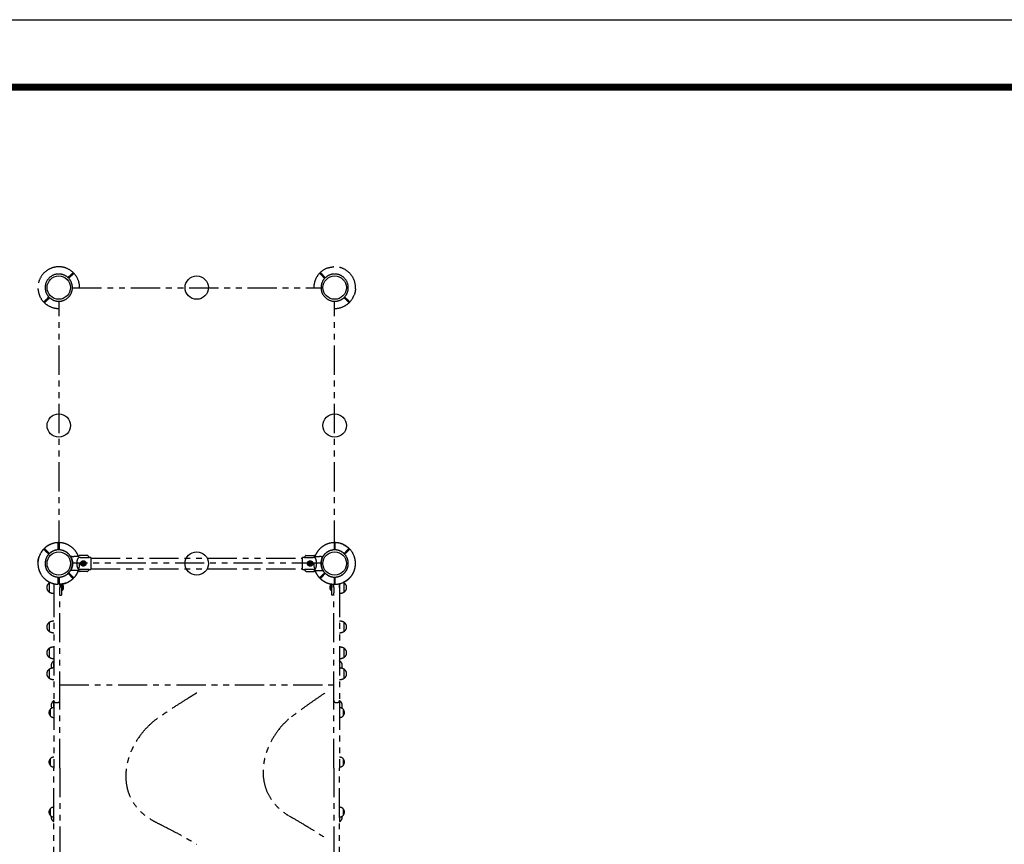
# Model space of a CAD drawing. Extents: x 0 to 11880, y 0 to 8400.
# Drawn here: x 2735 to 5947, y 5709 to 8400 of the extents above; entities that cross this region are included whole.
import ezdxf
from ezdxf.enums import TextEntityAlignment as Align

# ---------------------------------------------------------------- set-up
doc = ezdxf.new("R2010")
doc.units = 0
doc.header["$LTSCALE"] = 6
doc.linetypes.add('PHANTOM2', pattern=[31.75, 15.875, -3.175, 3.175, -3.175, 3.175, -3.175])
doc.layers.get('0').update_dxf_attribs({"linetype": 'CONTINUOUS'})
doc.layers.get('DEFPOINTS').update_dxf_attribs({"linetype": 'CONTINUOUS'})
doc.layers.add('P901', color=135, linetype='CONTINUOUS')
doc.layers.add('P_5DRAWFRAME', color=104, linetype='CONTINUOUS')
doc.styles.add('BIGFONT', font='simplex.shx', dxfattribs={"bigfont": 'bigfont.shx'})

# ---------------------------------------------------------------- blocks, each defined once
blk = doc.blocks.new('DFP2')
at = {"color": 0}
for p, q in [((26.35, 409.5), (580.85, 409.5)), ((26.35, 409.4), (580.85, 409.4)), ((580.85, 409.3), (26.35, 409.3)), ((26.35, 409.2), (580.85, 409.2)), ((26.35, 409.1), (580.85, 409.1)), ((26.35, 409), (580.85, 409)), ((580.85, 408.9), (26.35, 408.9)), ((580.85, 408.8), (26.35, 408.8)), ((580.85, 408.7), (26.35, 408.7)), ((580.85, 408.6), (26.35, 408.6)), ((580.85, 408.5), (26.35, 408.5))]:
    blk.add_line(p, q, dxfattribs=at)
at = {"layer": 'DEFPOINTS', "color": 0}
blk.add_line((0, 420), (594, 420), dxfattribs=at)
at = {"color": 83, "ltscale": 0.5, "style": 'BIGFONT', "flags": 8}
for tag, p in [('REV05', (34.1, 32.19)), ('REV04', (34.1, 27.14)), ('REV03', (34.1, 21.89)), ('REV02', (34.1, 16.64)), ('REV01', (34.1, 11.39))]:
    blk.add_attdef(tag, text='', height=2, dxfattribs=at).set_placement(p, align=Align.BOTTOM_LEFT)
for tag, p in [('REVD5', (101.67, 32.19)), ('R5D', (116.23, 32.19)), ('R5C', (125.35, 32.19)), ('R5A', (134.48, 32.19)), ('REVD4', (101.67, 27.14)), ('R4D', (116.23, 27.14)), ('R4C', (125.35, 27.14)), ('R4A', (134.48, 27.14)), ('REVD3', (101.67, 21.89)), ('R3D', (116.23, 21.89)), ('R3C', (125.35, 21.89)), ('R3A', (134.48, 21.89)), ('REVD2', (101.67, 16.64)), ('R2D', (116.23, 16.64)), ('R2C', (125.35, 16.64)), ('R2A', (134.48, 16.64)), ('REVD1', (101.67, 11.39)), ('R1D', (116.23, 11.39)), ('R1C', (125.35, 11.39)), ('R1A', (134.48, 11.39))]:
    blk.add_attdef(tag, text='', height=2, dxfattribs=at).set_placement(p, align=Align.BOTTOM_CENTER)
at = {"color": 83, "ltscale": 0.5, "style": 'BIGFONT'}
for tag, height, p in [('PROJECT1', 4, (429.42, 29.5)), ('DATE', 3, (503.03, 29.02)), ('SCALE', 3, (542.35, 28.81)), ('PROJECT2', 4, (430.24, 20.28)), ('PROJECT3', 4, (430.24, 11.59)), ('DWGNO', 3, (513.51, 12.49))]:
    blk.add_attdef(tag, text='', height=height, dxfattribs=at).set_placement(p, align=Align.BOTTOM_CENTER)
blk = doc.blocks.new('A$C5DCB4100')
at = {"layer": 'DEFPOINTS'}
for centre in [(68, 4541.4), (518, 4541.4), (968, 4541.4), (68, 4091.4), (968, 4091.4), (68, 3641.4), (68, 3641.4), (68, 3641.4), (68, 3641.4), (518, 3641.4), (518, 3641.4), (968, 3641.4), (968, 3641.4), (968, 3641.4)]:
    blk.add_circle(centre, 38.1, dxfattribs=at)
at = {"layer": 'P901', "linetype": 'PHANTOM2'}
for p, q in [((98.4, 4573.9), (103, 4578.5)), ((105.1, 4576.4), (100.5, 4571.8)), ((103, 4578.5), (105.1, 4580.7)), ((107.2, 4578.5), (105.1, 4576.4)), ((928.8, 4578.5), (930.9, 4576.4)), ((933, 4578.5), (930.9, 4580.7)), ((930.9, 4576.4), (935.5, 4571.8)), ((937.6, 4573.9), (933, 4578.5)), ((112.5, 4540.4), (923.5, 4540.4)), ((28.8, 4504.3), (30.9, 4506.4)), ((30.9, 4506.4), (35.5, 4511)), ((33, 4504.3), (30.9, 4502.2)), ((37.6, 4508.9), (33, 4504.3)), ((69, 3685.9), (69, 4496.9)), ((967, 3685.9), (967, 4496.9)), ((998.4, 4508.9), (1003, 4504.3)), ((1005.1, 4506.4), (1000.5, 4511)), ((1003, 4504.3), (1005.1, 4502.2)), ((1007.2, 4504.3), (1005.1, 4506.4)), ((66.5, 3692.4), (66.5, 3695.4)), ((69.5, 3695.4), (69.5, 3692.4)), ((966.5, 3695.4), (966.5, 3692.4)), ((969.5, 3692.4), (969.5, 3695.4)), ((28.8, 3678.5), (30.9, 3676.4)), ((33, 3678.5), (30.9, 3680.7)), ((30.9, 3676.4), (35.5, 3671.8)), ((37.6, 3673.9), (33, 3678.5)), ((66.5, 3685.9), (66.5, 3692.4)), ((69.5, 3692.4), (69.5, 3685.9)), ((112.1, 3664), (107.2, 3664)), ((112.2, 3664), (117, 3664)), ((159.2, 3667.4), (134.5, 3667.4)), ((134.5, 3667.4), (134.5, 3667.4)), ((160.9, 3667.4), (159.2, 3667.4)), ((159.2, 3667.4), (159.2, 3667.4)), ((163, 3666.6), (165.2, 3664.4)), ((166, 3661.4), (166, 3662.3)), ((869.9, 3661.4), (869.9, 3662.3)), ((873, 3666.6), (870.8, 3664.4)), ((875.1, 3667.4), (876.7, 3667.4)), ((876.8, 3667.4), (876.7, 3667.4)), ((876.8, 3667.4), (901.5, 3667.4)), ((901.5, 3667.4), (901.5, 3667.4)), ((923.8, 3664), (918.9, 3664)), ((923.8, 3664), (928.8, 3664)), ((966.5, 3692.4), (966.5, 3685.9)), ((969.5, 3685.9), (969.5, 3692.4)), ((998.4, 3673.9), (1003, 3678.5)), ((1005.1, 3676.4), (1000.5, 3671.8)), ((1003, 3678.5), (1005.1, 3680.7)), ((1007.2, 3678.5), (1005.1, 3676.4)), ((923.5, 3642.4), (112.5, 3642.4)), ((128.1, 3631.4), (128.1, 3651.4)), ((138.1, 3661.4), (166.7, 3661.4)), ((144.7, 3641.4), (146.4, 3644.4)), ((146.4, 3638.4), (144.7, 3641.4)), ((146.4, 3644.4), (149.8, 3644.4)), ((149.9, 3638.4), (146.4, 3638.4)), ((149.8, 3644.4), (151.6, 3641.4)), ((151.6, 3641.4), (149.9, 3638.4)), ((173.1, 3661.4), (166.7, 3661.4)), ((173.1, 3661.4), (173.1, 3621.4)), ((173.1, 3658.4), (863.1, 3658.4)), ((869.5, 3661.4), (863.1, 3661.4)), ((863.1, 3621.4), (863.1, 3661.4)), ((869.5, 3661.4), (898.1, 3661.4)), ((884.7, 3641.4), (886.4, 3644.4)), ((886.4, 3638.4), (884.7, 3641.4)), ((886.4, 3644.4), (889.9, 3644.4)), ((889.9, 3638.4), (886.4, 3638.4)), ((889.9, 3644.4), (891.6, 3641.4)), ((891.6, 3641.4), (889.9, 3638.4)), ((908.1, 3651.4), (908.1, 3631.4)), ((98.4, 3608.9), (103, 3604.3)), ((105.1, 3606.4), (100.5, 3611)), ((103, 3604.3), (105.1, 3602.2)), ((107.2, 3604.3), (105.1, 3606.4)), ((112.1, 3618.8), (107.2, 3618.8)), ((117, 3618.8), (112.2, 3618.8)), ((134.5, 3615.4), (134.5, 3615.4)), ((159.2, 3615.4), (134.5, 3615.4)), ((166.7, 3621.4), (138.1, 3621.4)), ((160.9, 3615.4), (159.2, 3615.4)), ((163, 3616.3), (165.2, 3618.4)), ((166, 3620.6), (166, 3621.4)), ((166.7, 3621.4), (173.1, 3621.4)), ((173.1, 3624.4), (863.1, 3624.4)), ((863.1, 3621.4), (869.5, 3621.4)), ((898.1, 3621.4), (869.5, 3621.4)), ((869.9, 3620.6), (869.9, 3621.4)), ((873, 3616.3), (870.8, 3618.5)), ((875.1, 3615.4), (876.7, 3615.4)), ((876.7, 3615.4), (901.5, 3615.4)), ((901.5, 3615.4), (901.5, 3615.4)), ((918.9, 3618.9), (923.8, 3618.9)), ((923.8, 3618.9), (928.8, 3618.9)), ((928.8, 3604.3), (930.9, 3606.4)), ((930.9, 3606.4), (935.5, 3611)), ((933, 3604.3), (930.9, 3602.2)), ((937.6, 3608.9), (933, 3604.3)), ((37, 3577.6), (37, 3548.2)), ((37, 3577.6), (37, 3548.2)), ((52, 3575.3), (52, 3561.6)), ((52, 3575.3), (52, 3561.6)), ((66.5, 3590.5), (66.5, 3597)), ((66.5, 3587.5), (66.5, 3590.5)), ((69.5, 3597), (69.5, 3590.5)), ((69.5, 3590.5), (69.5, 3587.5)), ((71, 3573.5), (71, 3562.9)), ((77, 3562.9), (77, 3574)), ((77, 3573.9), (78.6, 3573.9)), ((78.6, 3551.9), (78.6, 3573.9)), ((78.6, 3571.6), (79.5, 3571.6)), ((79.5, 3571.6), (79.5, 3554.1)), ((83.9, 3559.4), (83.9, 3566.4)), ((952.1, 3566.4), (952.1, 3559.4)), ((957.4, 3571.6), (956.5, 3571.6)), ((956.5, 3554.1), (956.5, 3571.6)), ((959, 3573.9), (957.4, 3573.9)), ((957.4, 3573.9), (957.4, 3551.9)), ((959, 3574), (959, 3562.9)), ((965, 3562.9), (965, 3573.5)), ((966.5, 3597), (966.5, 3590.5)), ((966.5, 3590.5), (966.5, 3587.5)), ((969.5, 3590.5), (969.5, 3597)), ((969.5, 3587.5), (969.5, 3590.5)), ((984, 3561.6), (984, 3575.3)), ((984, 3575.3), (984, 3561.6)), ((999, 3548.2), (999, 3577.6)), ((999, 3548.2), (999, 3577.6)), ((52, 3561.6), (52, 3193.9)), ((71, 3545.6), (71, 3562.9)), ((71, 3193.9), (71, 3545.6)), ((71, 3538.2), (77, 3538.2)), ((77, 3562.9), (77, 3538.2)), ((77, 3551.9), (78.6, 3551.9)), ((78.6, 3554.1), (79.5, 3554.1)), ((957.4, 3554.1), (956.5, 3554.1)), ((959, 3551.9), (957.4, 3551.9)), ((959, 3538.2), (959, 3562.9)), ((965, 3538.2), (959, 3538.2)), ((965, 3562.9), (965, 3545.6)), ((965, 3193.9), (965, 3545.6)), ((984, 3561.6), (984, 3193.9)), ((37, 3449.1), (37, 3419.7)), ((37, 3449.1), (37, 3419.7)), ((999, 3419.7), (999, 3449.1)), ((999, 3419.7), (999, 3449.1)), ((37, 3364.6), (37, 3335.2)), ((37, 3364.6), (37, 3335.2)), ((999, 3335.2), (999, 3364.6)), ((999, 3335.2), (999, 3364.6)), ((51, 3322.7), (51, 3300.6)), ((51, 3322.7), (51, 3300.6)), ((985, 3300.6), (985, 3322.7)), ((985, 3300.6), (985, 3322.7)), ((37, 3296.3), (37, 3266.9)), ((37, 3296.3), (37, 3266.9)), ((999, 3266.9), (999, 3296.3)), ((999, 3266.9), (999, 3296.3)), ((71, 3245.8), (965, 3245.8)), ((51, 3192.8), (51, 3170.9)), ((51, 3192.8), (51, 3170.9)), ((52, 3193.9), (52, 2974.1)), ((58, 3187.9), (65, 3187.9)), ((71, 2974.1), (71, 3193.9)), ((965, 2974.1), (965, 3193.9)), ((971, 3187.9), (978, 3187.9)), ((984, 3193.9), (984, 2974.1)), ((985, 3170.9), (985, 3192.8)), ((985, 3170.9), (985, 3192.8)), ((39.5, 3164.9), (39.5, 3144.9)), ((39.5, 3164.9), (39.5, 3144.9)), ((996.5, 3144.9), (996.5, 3164.9)), ((996.5, 3144.9), (996.5, 3164.9)), ((39.5, 3003.4), (39.5, 2983.4)), ((39.5, 3003.4), (39.5, 2983.4)), ((996.5, 2983.4), (996.5, 3003.4)), ((996.5, 2983.4), (996.5, 3003.4)), ((52, 2622.1), (52, 2974.1)), ((71, 2974.1), (71, 2622.1)), ((965, 2974.1), (965, 2622.1)), ((984, 2622.1), (984, 2974.1)), ((39.5, 2840.2), (39.5, 2820.2)), ((39.5, 2840.2), (39.5, 2820.2)), ((996.5, 2820.2), (996.5, 2840.2)), ((996.5, 2820.2), (996.5, 2840.2)), ((51, 2814.3), (51, 2799.7)), ((51, 2814.3), (51, 2799.7)), ((984, 2799.7), (985, 2799.7)), ((985, 2799.7), (985, 2814.3))]:
    blk.add_line(p, q, dxfattribs=at)
for centre, radius in [((148.1, 3641.4), 8.75), ((148.1, 3641.4), 5), ((148.1, 3641.4), 1.5), ((888.1, 3641.4), 8.75), ((888.1, 3641.4), 5), ((888.1, 3641.4), 1.5)]:
    blk.add_circle(centre, radius, dxfattribs=at)
for centre, radius, start, end in [((68, 4541.4), 68, 86.3757, 183.6243), ((68, 4541.4), 68, 46.264, 70.2813), ((968, 4541.4), 68, 109.7187, 133.736), ((968, 4541.4), 68, 356.3757, 93.6243), ((68, 4541.4), 44.5, 101.1366, 168.8634), ((68, 4541.4), 44.5, 77, 101.1366), ((68, 4541.4), 44.5, 46.9317, 77), ((68, 4541.4), 44.5, 348.8634, 43.0683), ((68, 4541.4), 68, 359.1574, 43.736), ((968, 4541.4), 68, 136.264, 180.8426), ((968, 4541.4), 44.5, 136.9317, 191.1366), ((968, 4541.4), 44.5, 103, 133.0683), ((968, 4541.4), 44.5, 78.8634, 103), ((968, 4541.4), 44.5, 11.1366, 78.8634), ((68, 4541.4), 44.5, 168.8634, 193), ((68, 4541.4), 44.5, 193, 223.0683), ((68, 4541.4), 44.5, 281.1366, 348.8634), ((968, 4541.4), 44.5, 191.1366, 258.8634), ((968, 4541.4), 44.5, 316.9317, 347), ((968, 4541.4), 44.5, 347, 11.1366), ((68, 4541.4), 68, 199.7187, 223.736), ((68, 4541.4), 44.5, 226.9317, 281.1366), ((968, 4541.4), 44.5, 258.8634, 313.0683), ((968, 4541.4), 68, 316.264, 340.2813), ((68, 4541.4), 68, 226.264, 270.8426), ((968, 4541.4), 68, 269.1574, 313.736), ((68, 3641.4), 68, 89.1574, 133.736), ((68, 3641.4), 68, 91.264, 115.2813), ((68, 3641.4), 68, 19.751, 88.736), ((968, 3641.4), 68, 91.264, 160.249), ((968, 3641.4), 68, 46.264, 90.8426), ((968, 3641.4), 68, 64.7187, 88.736), ((68, 3641.4), 68, 131.3757, 228.6243), ((68, 3641.4), 68, 136.264, 160.2813), ((68, 3641.4), 44.5, 146.1366, 213.8634), ((68, 3641.4), 44.5, 136.9317, 167), ((68, 3641.4), 44.5, 122, 146.1366), ((68, 3641.4), 44.5, 78.8634, 133.0683), ((68, 3641.4), 44.5, 91.9317, 122), ((68, 3641.4), 44.5, 33.8634, 88.0683), ((68, 3641.4), 44.5, 11.1366, 78.8634), ((68, 3641.4), 44.5, 326.1366, 33.8634), ((163, 3662.3), 3, 0, 45), ((872.9, 3662.3), 3, 135, 180), ((968, 3641.4), 44.5, 146.1366, 213.8634), ((968, 3641.4), 44.5, 101.1366, 168.8634), ((968, 3641.4), 44.5, 91.9317, 146.1366), ((968, 3641.4), 44.5, 46.9317, 101.1366), ((968, 3641.4), 44.5, 58, 88.0683), ((968, 3641.4), 44.5, 33.8634, 58), ((968, 3641.4), 44.5, 13, 43.0683), ((968, 3641.4), 44.5, 326.1366, 33.8634), ((968, 3641.4), 68, 311.3757, 48.6243), ((968, 3641.4), 68, 19.7187, 43.736), ((68, 3641.4), 68, 176.3757, 273.6243), ((68, 3641.4), 44.5, 167, 191.1366), ((68, 3641.4), 44.5, 191.1366, 258.8634), ((68, 3641.4), 44.5, 316.9317, 11.1366), ((68, 3641.4), 68, 316.264, 0.8426), ((138.1, 3651.4), 10, 90, 180), ((138.1, 3631.4), 10, 180, 270), ((898.1, 3651.4), 10, 0, 90), ((898.1, 3631.4), 10, 270, 0), ((968, 3641.4), 68, 179.1574, 223.736), ((968, 3641.4), 44.5, 168.8634, 223.0683), ((968, 3641.4), 68, 266.3757, 3.6243), ((968, 3641.4), 44.5, 281.1366, 348.8634), ((968, 3641.4), 44.5, 348.8634, 13), ((68, 3641.4), 44.5, 213.8634, 238), ((68, 3641.4), 44.5, 238, 268.0683), ((68, 3641.4), 44.5, 258.8634, 283), ((68, 3641.4), 68, 271.264, 340.2493), ((68, 3641.4), 44.5, 271.9317, 326.1366), ((68, 3641.4), 44.5, 283, 313.0683), ((163, 3620.6), 3, 315, 0), ((872.9, 3620.6), 3, 180, 225), ((968, 3641.4), 68, 199.7507, 268.736), ((968, 3641.4), 44.5, 213.8634, 268.0683), ((968, 3641.4), 44.5, 226.9317, 257), ((968, 3641.4), 44.5, 257, 281.1366), ((968, 3641.4), 44.5, 271.9317, 302), ((968, 3641.4), 44.5, 302, 326.1366), ((46.5, 3562.9), 17.5, 122.8783, 237.1217), ((52.5, 3551.9), 30, 113.8881, 121.0817), ((68, 3641.4), 68, 244.7187, 268.736), ((74.4, 3562.9), 10.1, 20.1436, 59.7888), ((68, 3641.4), 68, 289.7187, 313.736), ((968, 3641.4), 68, 226.264, 250.2813), ((961.6, 3562.9), 10.1, 120.2112, 159.8564), ((968, 3641.4), 68, 271.264, 295.2813), ((983.5, 3551.9), 30, 58.9183, 66.1119), ((989.5, 3562.9), 17.5, 302.8783, 57.1217), ((52.5, 3573.9), 30, 238.9183, 269.0684), ((74.4, 3562.9), 10.1, 300.2112, 339.8564), ((961.6, 3562.9), 10.1, 200.1436, 239.7888), ((983.5, 3573.9), 30, 270.9316, 301.0817), ((46.5, 3434.4), 17.5, 122.8783, 237.1217), ((52.5, 3423.4), 30, 90.9316, 121.0817), ((983.5, 3423.4), 30, 58.9183, 89.0684), ((989.5, 3434.4), 17.5, 302.8783, 57.1217), ((52.5, 3445.4), 30, 238.9183, 269.0684), ((983.5, 3445.4), 30, 270.9316, 301.0817), ((46.5, 3349.9), 17.5, 122.8783, 237.1217), ((52.5, 3338.9), 30, 90.9316, 121.0817), ((983.5, 3338.9), 30, 58.9183, 89.0684), ((989.5, 3349.9), 17.5, 302.8783, 57.1217), ((52.5, 3360.9), 30, 238.9183, 269.0684), ((60.5, 3308), 17.5, 122.8783, 208.434), ((66.5, 3297), 30, 118.8767, 121.0817), ((983.5, 3360.9), 30, 270.9316, 301.0817), ((969.5, 3297), 30, 58.9183, 61.1233), ((975.5, 3308), 17.5, 331.566, 57.1217), ((46.5, 3281.6), 17.5, 122.8783, 237.1217), ((52.5, 3270.6), 30, 90.9316, 121.0817), ((983.5, 3270.6), 30, 58.9183, 89.0684), ((989.5, 3281.6), 17.5, 302.8783, 57.1217), ((52.5, 3292.6), 30, 238.9183, 269.0684), ((983.5, 3292.6), 30, 270.9316, 301.0817), ((60.5, 3178.1), 17.5, 122.8783, 209.6798), ((66.5, 3167.1), 30, 118.8767, 121.0817), ((58, 3193.9), 6, 180, 270), ((65, 3193.9), 6, 270, 0), ((971, 3193.9), 6, 180, 270), ((978, 3193.9), 6, 270, 0), ((969.5, 3167.1), 30, 58.9183, 61.1233), ((975.5, 3178.1), 17.5, 330.3202, 57.1217), ((52, 3154.9), 16, 141.3178, 218.6822), ((52, 3154.9), 16, 90, 141.3178), ((984, 3154.9), 16, 38.6822, 90), ((984, 3154.9), 16, 321.3178, 38.6822), ((52, 3154.9), 16, 218.6822, 270), ((984, 3154.9), 16, 270, 321.3178), ((52, 2993.4), 16, 141.3178, 218.6822), ((52, 2993.4), 16, 90, 141.3178), ((984, 2993.4), 16, 38.6822, 90), ((984, 2993.4), 16, 321.3178, 38.6822), ((52, 2993.4), 16, 218.6822, 270), ((984, 2993.4), 16, 270, 321.3178), ((52, 2830.2), 16, 141.3178, 218.6822), ((52, 2830.2), 16, 90, 141.3178), ((984, 2830.2), 16, 38.6822, 90), ((984, 2830.2), 16, 321.3178, 38.6822), ((52, 2830.2), 16, 218.6822, 270), ((60.5, 2814.4), 17.5, 171.7326, 237.1217), ((66.5, 2825.4), 30, 238.9183, 241.1233), ((984, 2830.2), 16, 270, 321.3178), ((975.5, 2814.4), 17.5, 302.8783, 8.2674)]:
    blk.add_arc(centre, radius, start, end, dxfattribs=at)
for centre, major_axis, ratio, start_param, end_param in [((112, 3660.8), (0.47, 3.16), 0.885916, 0.118635, 0.131055), ((160.7, 3663.9), (1.09, 3.42), 0.909754, -0.202585, 0.279901), ((112, 3622), (-0.47, 3.16), 0.885903, 3.010633, 3.023055), ((160.7, 3619), (-1.09, 3.42), 0.909754, 2.861692, 3.344178)]:
    blk.add_ellipse(centre, major_axis=major_axis, ratio=ratio, start_param=start_param, end_param=end_param, dxfattribs=at)
at = {"layer": 'P901', "linetype": 'PHANTOM2', "extrusion": (0, 0, -1)}
for centre, major_axis, ratio, start_param, end_param in [((875.3, 3663.9), (1.09, -3.42), 0.909754, 2.939007, 3.421494), ((923.9, 3660.9), (0.47, -3.16), 0.885916, 3.260228, 3.272648), ((875.3, 3619), (-1.09, -3.42), 0.909754, -0.279901, 0.202585), ((923.9, 3622), (-0.47, -3.16), 0.885903, -0.130959, -0.118538)]:
    blk.add_ellipse(centre, major_axis=major_axis, ratio=ratio, start_param=start_param, end_param=end_param, dxfattribs=at)
at = {"layer": 'P901', "linetype": 'PHANTOM2'}
for points, knots in [([(90.9, 4605.4), (90.9, 4605.4), (90.9, 4605.5), (88.9, 4606.2), (86.8, 4606.8), (84.1, 4607.4), (83.4, 4607.6), (82.3, 4607.8), (82, 4607.9), (81.3, 4608), (81, 4608.1), (80.3, 4608.2), (79.9, 4608.3), (79, 4608.5), (78.4, 4608.6), (77.1, 4608.8), (76.4, 4608.9), (74.6, 4609.1), (73.5, 4609.2), (72.3, 4609.3), (72.3, 4609.3), (72.3, 4609.3)], [-1.905243, -1.905243, -1.905243, -1.905243, -1.899893, -1.899893, -1.259542, -1.259542, -1.051523, -1.051523, -0.935612, -0.935612, -0.840743, -0.840743, -0.732268, -0.732268, -0.548886, -0.548886, -0.338517, -0.338517, 0, 0, 0.004848, 0.004848, 0.004848, 0.004848]), ([(945.1, 4605.4), (945.1, 4605.4), (945.1, 4605.5), (947.1, 4606.2), (949.2, 4606.8), (951.9, 4607.4), (952.6, 4607.6), (953.7, 4607.8), (954, 4607.9), (954.7, 4608), (955, 4608.1), (955.7, 4608.2), (956.1, 4608.3), (957, 4608.5), (957.6, 4608.6), (958.9, 4608.8), (959.6, 4608.9), (961.4, 4609.1), (962.5, 4609.2), (963.7, 4609.3), (963.7, 4609.3), (963.7, 4609.3)], [-1.905243, -1.905243, -1.905243, -1.905243, -1.899893, -1.899893, -1.259542, -1.259542, -1.051523, -1.051523, -0.935612, -0.935612, -0.840743, -0.840743, -0.732268, -0.732268, -0.548886, -0.548886, -0.338517, -0.338517, 0, 0, 0.004848, 0.004848, 0.004848, 0.004848]), ([(117.1, 4588.4), (117.1, 4588.4), (117.1, 4588.4), (116.9, 4588.2), (116.7, 4588), (116.3, 4587.6), (116.1, 4587.4), (115.8, 4587.2)], [0, 0, 0, 0, 0.1110633, 0.1110633, 0.2221405, 0.2221405, 0.3296087, 0.3296087, 0.3296087, 0.3296087]), ([(918.9, 4588.4), (918.9, 4588.4), (918.9, 4588.4), (919.1, 4588.2), (919.3, 4588), (919.7, 4587.6), (919.9, 4587.4), (920.2, 4587.2)], [0, 0, 0, 0, 0.1110633, 0.1110633, 0.2221405, 0.2221405, 0.3296087, 0.3296087, 0.3296087, 0.3296087]), ([(0.1, 4537.1), (0.1, 4537.1), (0.1, 4537.1), (0.2, 4536), (0.3, 4534.8), (0.6, 4533), (0.7, 4532.3), (0.9, 4531.1), (1, 4530.4), (1.1, 4529.5), (1.2, 4529.1), (1.3, 4528.5), (1.4, 4528.2), (1.5, 4527.5), (1.6, 4527.1), (1.8, 4526), (2, 4525.4), (2.7, 4522.6), (3.3, 4520.5), (4, 4518.5), (4, 4518.5), (4, 4518.5)], [-1.90199, -1.90199, -1.90199, -1.90199, -1.897149, -1.897149, -1.559121, -1.559121, -1.349056, -1.349056, -1.165939, -1.165939, -1.057621, -1.057621, -0.962888, -0.962888, -0.847145, -0.847145, -0.639426, -0.639426, 0, 0, 0.005342, 0.005342, 0.005342, 0.005342]), ([(1035.9, 4537.1), (1035.9, 4537.1), (1035.9, 4537.1), (1035.8, 4536), (1035.7, 4534.8), (1035.4, 4533), (1035.3, 4532.3), (1035.1, 4531.1), (1035, 4530.4), (1034.9, 4529.5), (1034.8, 4529.1), (1034.7, 4528.5), (1034.6, 4528.2), (1034.5, 4527.5), (1034.4, 4527.1), (1034.2, 4526), (1034, 4525.4), (1033.3, 4522.6), (1032.7, 4520.5), (1032, 4518.5), (1032, 4518.5), (1032, 4518.5)], [-1.90199, -1.90199, -1.90199, -1.90199, -1.897149, -1.897149, -1.559121, -1.559121, -1.349056, -1.349056, -1.165939, -1.165939, -1.057621, -1.057621, -0.962888, -0.962888, -0.847145, -0.847145, -0.639426, -0.639426, 0, 0, 0.005342, 0.005342, 0.005342, 0.005342]), ([(18.9, 4494.4), (18.9, 4494.4), (18.9, 4494.5), (19.1, 4494.7), (19.3, 4494.9), (19.7, 4495.2), (19.9, 4495.5), (20.2, 4495.7)], [1.7773922, 1.7773922, 1.7773922, 1.7773922, 1.8884555, 1.8884555, 1.9995327, 1.9995327, 2.1070009, 2.1070009, 2.1070009, 2.1070009]), ([(22.3, 4493.6), (22, 4493.3), (21.8, 4493.1), (21.4, 4492.7), (21.3, 4492.6), (21.1, 4492.4), (21, 4492.3), (21, 4492.3)], [-0.3296087, -0.3296087, -0.3296087, -0.3296087, -0.2221405, -0.2221405, -0.1110633, -0.1110633, 0, 0, 0, 0]), ([(1013.7, 4493.6), (1014, 4493.3), (1014.2, 4493.1), (1014.6, 4492.7), (1014.8, 4492.6), (1015, 4492.4), (1015, 4492.3), (1015, 4492.3)], [-0.3296087, -0.3296087, -0.3296087, -0.3296087, -0.2221405, -0.2221405, -0.1110633, -0.1110633, 0, 0, 0, 0]), ([(1017.1, 4494.4), (1017.1, 4494.4), (1017.1, 4494.5), (1016.9, 4494.7), (1016.7, 4494.9), (1016.3, 4495.2), (1016.1, 4495.5), (1015.8, 4495.7)], [1.7773922, 1.7773922, 1.7773922, 1.7773922, 1.8884555, 1.8884555, 1.9995327, 1.9995327, 2.1070009, 2.1070009, 2.1070009, 2.1070009]), ([(39, 3702.9), (38.9, 3702.9), (38.9, 3702.9), (37, 3702), (35.1, 3700.9), (32.7, 3699.5), (32.1, 3699.1), (31.2, 3698.5), (30.9, 3698.3), (30.3, 3697.9), (30, 3697.7), (29.5, 3697.4), (29.2, 3697.2), (28.4, 3696.6), (27.9, 3696.2), (26.8, 3695.5), (26.2, 3695.1), (24.8, 3693.9), (23.9, 3693.2), (23.1, 3692.5), (23.1, 3692.5), (23.1, 3692.5)], [-1.905243, -1.905243, -1.905243, -1.905243, -1.899893, -1.899893, -1.259542, -1.259542, -1.051523, -1.051523, -0.935612, -0.935612, -0.840743, -0.840743, -0.732268, -0.732268, -0.548886, -0.548886, -0.338517, -0.338517, 0, 0, 0.004848, 0.004848, 0.004848, 0.004848]), ([(69.5, 3709.4), (69.5, 3709.4), (69.5, 3709.3), (69.5, 3709), (69.5, 3708.8), (69.5, 3708.3), (69.5, 3707.9), (69.5, 3707.6)], [0, 0, 0, 0, 0.1110633, 0.1110633, 0.2221405, 0.2221405, 0.3296087, 0.3296087, 0.3296087, 0.3296087]), ([(966.5, 3709.4), (966.5, 3709.4), (966.5, 3709.3), (966.5, 3709.1), (966.5, 3708.8), (966.5, 3708.3), (966.5, 3707.9), (966.5, 3707.6)], [0, 0, 0, 0, 0.1110633, 0.1110633, 0.2221405, 0.2221405, 0.3296087, 0.3296087, 0.3296087, 0.3296087]), ([(997, 3702.9), (997, 3702.9), (997, 3702.9), (999, 3702), (1000.9, 3701), (1003.3, 3699.5), (1003.9, 3699.1), (1004.8, 3698.5), (1005.1, 3698.3), (1005.7, 3697.9), (1006, 3697.8), (1006.5, 3697.4), (1006.8, 3697.2), (1007.6, 3696.6), (1008.1, 3696.3), (1009.2, 3695.5), (1009.7, 3695.1), (1011.2, 3694), (1012.1, 3693.2), (1012.9, 3692.5), (1012.9, 3692.5), (1012.9, 3692.5)], [-1.905243, -1.905243, -1.905243, -1.905243, -1.899893, -1.899893, -1.259542, -1.259542, -1.051523, -1.051523, -0.935612, -0.935612, -0.840743, -0.840743, -0.732268, -0.732268, -0.548886, -0.548886, -0.338517, -0.338517, 0, 0, 0.004848, 0.004848, 0.004848, 0.004848]), ([(0.1, 3645.7), (0.1, 3645.7), (0.1, 3645.8), (0.2, 3646.9), (0.3, 3648), (0.6, 3649.8), (0.7, 3650.5), (0.9, 3651.8), (1, 3652.4), (1.1, 3653.4), (1.2, 3653.7), (1.3, 3654.4), (1.4, 3654.7), (1.5, 3655.4), (1.6, 3655.8), (1.8, 3656.8), (2, 3657.5), (2.7, 3660.3), (3.3, 3662.3), (4, 3664.3), (4, 3664.4), (4, 3664.4)], [-1.90199, -1.90199, -1.90199, -1.90199, -1.897149, -1.897149, -1.559121, -1.559121, -1.349056, -1.349056, -1.165939, -1.165939, -1.057621, -1.057621, -0.962888, -0.962888, -0.847145, -0.847145, -0.639426, -0.639426, 0, 0, 0.005342, 0.005342, 0.005342, 0.005342]), ([(18.9, 3688.4), (18.9, 3688.4), (18.9, 3688.4), (19.1, 3688.2), (19.3, 3688), (19.7, 3687.6), (19.9, 3687.4), (20.2, 3687.2)], [1.7773922, 1.7773922, 1.7773922, 1.7773922, 1.8884555, 1.8884555, 1.9995327, 1.9995327, 2.1070009, 2.1070009, 2.1070009, 2.1070009]), ([(22.3, 3689.3), (22, 3689.5), (21.8, 3689.8), (21.4, 3690.1), (21.3, 3690.3), (21.1, 3690.5), (21, 3690.6), (21, 3690.6)], [-0.3296087, -0.3296087, -0.3296087, -0.3296087, -0.2221405, -0.2221405, -0.1110633, -0.1110633, 0, 0, 0, 0]), ([(108.6, 3660.9), (108.4, 3661.3), (108.2, 3661.7), (107.9, 3662.3), (107.7, 3662.7), (107.4, 3663.2), (107.3, 3663.4), (107.2, 3663.7), (107.2, 3663.8), (107.2, 3663.9), (107.1, 3663.9), (107.2, 3663.9)], [0, 0, 0, 0, 0.1243191, 0.1243191, 0.2423027, 0.2423027, 0.361275, 0.361275, 0.4223234, 0.4223234, 0.48468, 0.48468, 0.48468, 0.48468]), ([(107.2, 3664), (107.2, 3664), (107.2, 3664), (107.2, 3663.9), (107.2, 3663.9), (107.2, 3663.9)], [0.000001, 0.000001, 0.000001, 0.000001, 0.1080489, 0.1080489, 0.2160968, 0.2160968, 0.2160968, 0.2160968]), ([(130.2, 3664.3), (127.8, 3664.2), (125.4, 3664.2), (121, 3664.1), (119, 3664.1), (117, 3664)], [-1.410605, -1.410605, -1.410605, -1.410605, -0.636225, -0.636225, 0, 0, 0, 0]), ([(132.1, 3664.4), (132, 3664.4), (132, 3664.4), (131.7, 3664.4), (131.6, 3664.4), (131.2, 3664.3), (131, 3664.3), (130.6, 3664.3), (130.4, 3664.3), (130.2, 3664.3)], [0.0002503, 0.0002503, 0.0002503, 0.0002503, 0.0830014, 0.0830014, 0.1408634, 0.1408634, 0.1835458, 0.1835458, 0.2277069, 0.2277069, 0.2277069, 0.2277069]), ([(133.9, 3667.2), (133.8, 3667.1), (133.7, 3667), (133.7, 3667), (133.7, 3667), (133.7, 3667), (133.7, 3667)], [0, 0, 0, 0, 0.25, 0.25, 0.25, 0.2649427, 0.2649427, 0.2649427, 0.2649427]), ([(159.2, 3667.4), (159.2, 3667.4), (159.2, 3667.4), (159.2, 3667.4), (159.2, 3667.4), (159.2, 3667.4)], [-0.003163951, -0.003163951, -0.003163951, -0.003163951, -0.001578486, -0.001578486, -0.000002644, -0.000002644, -0.000002644, -0.000002644]), ([(160.9, 3667.4), (160.9, 3667.4), (160.9, 3667.4), (160.9, 3667.4), (160.9, 3667.4), (160.9, 3667.4)], [-0.001407966, -0.001407966, -0.001407966, -0.001407966, -0.00072146, -0.00072146, -0.000037531, -0.000037531, -0.000037531, -0.000037531]), ([(875.1, 3667.4), (875.1, 3667.4), (875.1, 3667.4), (875.1, 3667.4), (875.1, 3667.4), (875.1, 3667.4)], [-0.001407966, -0.001407966, -0.001407966, -0.001407966, -0.00072146, -0.00072146, -0.000037531, -0.000037531, -0.000037531, -0.000037531]), ([(876.7, 3667.4), (876.7, 3667.4), (876.7, 3667.4), (876.7, 3667.4), (876.7, 3667.4), (876.7, 3667.4)], [-0.003163951, -0.003163951, -0.003163951, -0.003163951, -0.001578486, -0.001578486, -0.000002644, -0.000002644, -0.000002644, -0.000002644]), ([(902.1, 3667.2), (902.2, 3667.1), (902.3, 3667.1), (902.3, 3667), (902.3, 3667), (902.3, 3667), (902.3, 3667)], [0, 0, 0, 0, 0.25, 0.25, 0.25, 0.2649427, 0.2649427, 0.2649427, 0.2649427]), ([(903.9, 3664.5), (903.9, 3664.4), (903.9, 3664.4), (904.2, 3664.4), (904.4, 3664.4), (904.8, 3664.4), (905, 3664.3), (905.4, 3664.3), (905.6, 3664.3), (905.8, 3664.3)], [0.0002503, 0.0002503, 0.0002503, 0.0002503, 0.0830014, 0.0830014, 0.1408634, 0.1408634, 0.1835458, 0.1835458, 0.2277069, 0.2277069, 0.2277069, 0.2277069]), ([(905.8, 3664.3), (908.2, 3664.3), (910.6, 3664.2), (915, 3664.1), (917, 3664.1), (918.9, 3664)], [-1.410605, -1.410605, -1.410605, -1.410605, -0.636225, -0.636225, 0, 0, 0, 0]), ([(927.4, 3660.9), (927.6, 3661.3), (927.8, 3661.7), (928.1, 3662.4), (928.3, 3662.7), (928.5, 3663.2), (928.6, 3663.5), (928.8, 3663.7), (928.8, 3663.8), (928.8, 3663.9), (928.8, 3663.9), (928.8, 3663.9)], [0, 0, 0, 0, 0.1243191, 0.1243191, 0.2423027, 0.2423027, 0.361275, 0.361275, 0.4223234, 0.4223234, 0.48468, 0.48468, 0.48468, 0.48468]), ([(928.8, 3664), (928.8, 3664), (928.8, 3664), (928.8, 3664), (928.8, 3663.9), (928.8, 3663.9)], [0.000001, 0.000001, 0.000001, 0.000001, 0.1080489, 0.1080489, 0.2160968, 0.2160968, 0.2160968, 0.2160968]), ([(1013.7, 3689.3), (1014, 3689.5), (1014.2, 3689.8), (1014.6, 3690.1), (1014.8, 3690.3), (1015, 3690.5), (1015, 3690.6), (1015, 3690.6)], [-0.3296087, -0.3296087, -0.3296087, -0.3296087, -0.2221405, -0.2221405, -0.1110633, -0.1110633, 0, 0, 0, 0]), ([(1017.1, 3688.4), (1017.1, 3688.4), (1017.1, 3688.4), (1016.9, 3688.2), (1016.7, 3688), (1016.3, 3687.6), (1016.1, 3687.4), (1015.8, 3687.2)], [1.7773922, 1.7773922, 1.7773922, 1.7773922, 1.8884555, 1.8884555, 1.9995327, 1.9995327, 2.1070009, 2.1070009, 2.1070009, 2.1070009]), ([(1035.9, 3645.7), (1035.9, 3645.7), (1035.9, 3645.8), (1035.8, 3646.9), (1035.7, 3648), (1035.4, 3649.8), (1035.3, 3650.5), (1035.1, 3651.8), (1035, 3652.4), (1034.9, 3653.4), (1034.8, 3653.7), (1034.7, 3654.4), (1034.6, 3654.7), (1034.5, 3655.4), (1034.4, 3655.8), (1034.2, 3656.8), (1034, 3657.5), (1033.3, 3660.3), (1032.7, 3662.3), (1032, 3664.3), (1032, 3664.4), (1032, 3664.4)], [-1.90199, -1.90199, -1.90199, -1.90199, -1.897149, -1.897149, -1.559121, -1.559121, -1.349056, -1.349056, -1.165939, -1.165939, -1.057621, -1.057621, -0.962888, -0.962888, -0.847145, -0.847145, -0.639426, -0.639426, 0, 0, 0.005342, 0.005342, 0.005342, 0.005342]), ([(108.6, 3660.9), (111.4, 3654.9), (112.4, 3649.7), (113.2, 3642), (113.1, 3637.8), (111.8, 3630.6), (110.8, 3626.6), (108.6, 3621.9)], [0.000001, 0.000001, 0.000001, 0.000001, 1.987681, 1.987681, 4.2444, 4.2444, 5.959662, 5.959662, 5.959662, 5.959662]), ([(927.4, 3660.9), (924.5, 3655), (923.6, 3649.7), (922.8, 3642), (922.9, 3637.9), (924.2, 3630.6), (925.2, 3626.6), (927.4, 3622)], [0.000001, 0.000001, 0.000001, 0.000001, 1.987681, 1.987681, 4.2444, 4.2444, 5.959662, 5.959662, 5.959662, 5.959662]), ([(108.6, 3621.9), (108.4, 3621.6), (108.2, 3621.2), (107.9, 3620.5), (107.7, 3620.2), (107.4, 3619.6), (107.3, 3619.4), (107.2, 3619.2), (107.2, 3619.1), (107.2, 3619), (107.1, 3619), (107.2, 3619)], [0, 0, 0, 0, 0.1215375, 0.1215375, 0.2499517, 0.2499517, 0.3670749, 0.3670749, 0.4252859, 0.4252859, 0.4847457, 0.4847457, 0.4847457, 0.4847457]), ([(107.2, 3618.8), (107.2, 3618.9), (107.2, 3618.9), (107.2, 3618.9), (107.2, 3618.9), (107.2, 3619)], [0.000001, 0.000001, 0.000001, 0.000001, 0.1080489, 0.1080489, 0.2160968, 0.2160968, 0.2160968, 0.2160968]), ([(130.2, 3618.6), (127.8, 3618.6), (125.4, 3618.7), (121, 3618.8), (119, 3618.8), (117, 3618.8)], [-1.411184, -1.411184, -1.411184, -1.411184, -0.63638, -0.63638, 0, 0, 0, 0]), ([(132.1, 3618.4), (132.1, 3618.4), (132, 3618.5), (131.8, 3618.5), (131.6, 3618.5), (131.2, 3618.5), (131, 3618.5), (130.6, 3618.6), (130.4, 3618.6), (130.2, 3618.6)], [0.0000264, 0.0000264, 0.0000264, 0.0000264, 0.08293, 0.08293, 0.1406852, 0.1406852, 0.1833175, 0.1833175, 0.2274256, 0.2274256, 0.2274256, 0.2274256]), ([(133.7, 3615.9), (133.7, 3615.8), (133.8, 3615.8), (133.8, 3615.7), (134, 3615.5), (134.3, 3615.4), (134.5, 3615.4)], [0.765995, 0.765995, 0.765995, 0.765995, 1, 1, 1, 1.997518, 1.997518, 1.997518, 1.997518]), ([(159.2, 3615.4), (159.2, 3615.4), (159.2, 3615.4), (159.2, 3615.4), (159.2, 3615.4), (159.2, 3615.4)], [-0.0032197, -0.0032197, -0.0032197, -0.0032197, -0.00164011, -0.00164011, -0.000065303, -0.000065303, -0.000065303, -0.000065303]), ([(160.9, 3615.4), (160.9, 3615.4), (160.9, 3615.4), (160.9, 3615.4), (160.9, 3615.4), (160.9, 3615.4)], [0.000000046, 0.000000046, 0.000000046, 0.000000046, 0.000685426, 0.000685426, 0.001370417, 0.001370417, 0.001370417, 0.001370417]), ([(875.1, 3615.4), (875.1, 3615.4), (875.1, 3615.4), (875.1, 3615.4), (875.1, 3615.4), (875.1, 3615.4)], [0.000000046, 0.000000046, 0.000000046, 0.000000046, 0.000685426, 0.000685426, 0.001370417, 0.001370417, 0.001370417, 0.001370417]), ([(876.7, 3615.4), (876.7, 3615.4), (876.7, 3615.4), (876.7, 3615.4), (876.7, 3615.4), (876.7, 3615.4)], [-0.0032197, -0.0032197, -0.0032197, -0.0032197, -0.00164011, -0.00164011, -0.000065303, -0.000065303, -0.000065303, -0.000065303]), ([(902.3, 3615.9), (902.3, 3615.8), (902.2, 3615.8), (902.2, 3615.7), (901.9, 3615.5), (901.7, 3615.4), (901.5, 3615.4)], [0.765995, 0.765995, 0.765995, 0.765995, 1, 1, 1, 1.997518, 1.997518, 1.997518, 1.997518]), ([(903.9, 3618.4), (903.9, 3618.5), (903.9, 3618.5), (904.2, 3618.5), (904.4, 3618.5), (904.8, 3618.5), (904.9, 3618.6), (905.3, 3618.6), (905.6, 3618.6), (905.8, 3618.6)], [0.0000264, 0.0000264, 0.0000264, 0.0000264, 0.08293, 0.08293, 0.1406852, 0.1406852, 0.1833175, 0.1833175, 0.2274256, 0.2274256, 0.2274256, 0.2274256]), ([(905.8, 3618.6), (908.2, 3618.6), (910.6, 3618.7), (915, 3618.8), (917, 3618.8), (918.9, 3618.9)], [-1.411184, -1.411184, -1.411184, -1.411184, -0.63638, -0.63638, 0, 0, 0, 0]), ([(927.4, 3622), (927.6, 3621.6), (927.8, 3621.2), (928.1, 3620.5), (928.3, 3620.2), (928.6, 3619.6), (928.7, 3619.4), (928.8, 3619.2), (928.8, 3619.1), (928.8, 3619), (928.8, 3619), (928.8, 3619)], [0, 0, 0, 0, 0.1215375, 0.1215375, 0.2499517, 0.2499517, 0.3670749, 0.3670749, 0.4252859, 0.4252859, 0.4847457, 0.4847457, 0.4847457, 0.4847457]), ([(928.8, 3618.9), (928.8, 3618.9), (928.8, 3618.9), (928.8, 3618.9), (928.8, 3618.9), (928.8, 3619)], [0.000001, 0.000001, 0.000001, 0.000001, 0.1080489, 0.1080489, 0.2160968, 0.2160968, 0.2160968, 0.2160968]), ([(23.1, 3590.4), (23.1, 3590.4), (23.1, 3590.4), (23.9, 3589.6), (24.8, 3588.9), (26.2, 3587.8), (26.8, 3587.4), (27.9, 3586.6), (28.4, 3586.3), (29.2, 3585.7), (29.5, 3585.5), (30, 3585.1), (30.3, 3584.9), (30.9, 3584.6), (31.2, 3584.3), (32.1, 3583.8), (32.7, 3583.4), (35.1, 3581.9), (37, 3580.9), (38.9, 3580), (38.9, 3580), (39, 3579.9)], [-1.90199, -1.90199, -1.90199, -1.90199, -1.897149, -1.897149, -1.559121, -1.559121, -1.349056, -1.349056, -1.165939, -1.165939, -1.057621, -1.057621, -0.962888, -0.962888, -0.847145, -0.847145, -0.639426, -0.639426, 0, 0, 0.005342, 0.005342, 0.005342, 0.005342]), ([(66.5, 3573.4), (66.5, 3573.4), (66.5, 3573.5), (66.5, 3573.8), (66.5, 3574.1), (66.5, 3574.6), (66.5, 3574.9), (66.5, 3575.3)], [1.7773922, 1.7773922, 1.7773922, 1.7773922, 1.8884555, 1.8884555, 1.9995327, 1.9995327, 2.1070009, 2.1070009, 2.1070009, 2.1070009]), ([(69.5, 3575.3), (69.5, 3574.9), (69.5, 3574.6), (69.5, 3574.1), (69.5, 3573.8), (69.5, 3573.5), (69.5, 3573.4), (69.5, 3573.4)], [-0.3296087, -0.3296087, -0.3296087, -0.3296087, -0.2221405, -0.2221405, -0.1110633, -0.1110633, 0, 0, 0, 0]), ([(90.9, 3577.4), (90.9, 3577.4), (90.9, 3577.4), (88.9, 3576.7), (86.8, 3576.1), (84.1, 3575.4), (83.4, 3575.3), (82.3, 3575), (82, 3575), (81.3, 3574.8), (81, 3574.8), (80.3, 3574.6), (79.9, 3574.6), (79, 3574.4), (78.4, 3574.3), (77.1, 3574.1), (76.4, 3574), (74.6, 3573.8), (73.5, 3573.6), (72.3, 3573.6), (72.3, 3573.6), (72.3, 3573.6)], [-1.905243, -1.905243, -1.905243, -1.905243, -1.899893, -1.899893, -1.259542, -1.259542, -1.051523, -1.051523, -0.935612, -0.935612, -0.840743, -0.840743, -0.732268, -0.732268, -0.548886, -0.548886, -0.338517, -0.338517, 0, 0, 0.004848, 0.004848, 0.004848, 0.004848]), ([(117.1, 3594.4), (117.1, 3594.4), (117.1, 3594.5), (116.9, 3594.7), (116.7, 3594.9), (116.3, 3595.2), (116.1, 3595.5), (115.8, 3595.7)], [0, 0, 0, 0, 0.1110633, 0.1110633, 0.2221405, 0.2221405, 0.3296087, 0.3296087, 0.3296087, 0.3296087]), ([(918.9, 3594.4), (918.9, 3594.4), (918.9, 3594.5), (919.1, 3594.7), (919.3, 3594.9), (919.7, 3595.2), (919.9, 3595.5), (920.2, 3595.7)], [0, 0, 0, 0, 0.1110633, 0.1110633, 0.2221405, 0.2221405, 0.3296087, 0.3296087, 0.3296087, 0.3296087]), ([(945.1, 3577.4), (945.1, 3577.4), (945.1, 3577.4), (947.1, 3576.7), (949.2, 3576.1), (951.9, 3575.4), (952.6, 3575.3), (953.7, 3575), (954, 3575), (954.7, 3574.8), (955, 3574.8), (955.7, 3574.6), (956.1, 3574.6), (957, 3574.4), (957.6, 3574.3), (958.9, 3574.1), (959.6, 3574), (961.4, 3573.8), (962.5, 3573.6), (963.7, 3573.6), (963.7, 3573.6), (963.7, 3573.6)], [-1.905243, -1.905243, -1.905243, -1.905243, -1.899893, -1.899893, -1.259542, -1.259542, -1.051523, -1.051523, -0.935612, -0.935612, -0.840743, -0.840743, -0.732268, -0.732268, -0.548886, -0.548886, -0.338517, -0.338517, 0, 0, 0.004848, 0.004848, 0.004848, 0.004848]), ([(966.5, 3575.3), (966.5, 3575), (966.5, 3574.6), (966.5, 3574.1), (966.5, 3573.8), (966.5, 3573.6), (966.5, 3573.5), (966.5, 3573.5)], [-0.3296087, -0.3296087, -0.3296087, -0.3296087, -0.2221405, -0.2221405, -0.1110633, -0.1110633, 0, 0, 0, 0]), ([(969.5, 3573.5), (969.5, 3573.5), (969.5, 3573.6), (969.5, 3573.8), (969.5, 3574.1), (969.5, 3574.6), (969.5, 3575), (969.5, 3575.3)], [1.7773922, 1.7773922, 1.7773922, 1.7773922, 1.8884555, 1.8884555, 1.9995327, 1.9995327, 2.1070009, 2.1070009, 2.1070009, 2.1070009]), ([(1012.9, 3590.4), (1012.9, 3590.4), (1012.9, 3590.4), (1012.1, 3589.7), (1011.2, 3588.9), (1009.7, 3587.8), (1009.2, 3587.4), (1008.1, 3586.6), (1007.6, 3586.3), (1006.8, 3585.7), (1006.5, 3585.5), (1006, 3585.1), (1005.7, 3585), (1005.1, 3584.6), (1004.8, 3584.4), (1003.9, 3583.8), (1003.3, 3583.4), (1000.9, 3581.9), (999, 3580.9), (997, 3580), (997, 3580), (997, 3580)], [-1.90199, -1.90199, -1.90199, -1.90199, -1.897149, -1.897149, -1.559121, -1.559121, -1.349056, -1.349056, -1.165939, -1.165939, -1.057621, -1.057621, -0.962888, -0.962888, -0.847145, -0.847145, -0.639426, -0.639426, 0, 0, 0.005342, 0.005342, 0.005342, 0.005342]), ([(518, 3218.7), (517.7, 3218.5), (517.3, 3218.3), (516.6, 3217.9), (516.3, 3217.7), (515.3, 3217.1), (514.6, 3216.7), (512.6, 3215.5), (511.2, 3214.7), (507.2, 3212.2), (504.5, 3210.6), (496.3, 3205.6), (490.9, 3202.2), (474.6, 3192), (463.7, 3185.1), (439.5, 3169.4), (426.2, 3160.6), (403.2, 3144.9), (393.3, 3138.1), (383.6, 3131.2)], [-76.638278, -76.638278, -76.638278, -76.638278, -76.512551, -76.512551, -76.386824, -76.386824, -76.135369, -76.135369, -75.63246, -75.63246, -74.626641, -74.626641, -72.615004, -72.615004, -68.59173, -68.59173, -63.656214, -63.656214, -59.985461, -59.985461, -59.985461, -59.985461]), ([(936.4, 3218.7), (926.5, 3212.1), (916.5, 3205.3), (896.6, 3191.5), (886.7, 3184.5), (876.7, 3177.4), (866.8, 3170.4), (857, 3163.2), (837.3, 3148.7), (827.4, 3141.4), (817.7, 3133.9)], [0, 0, 0, 0, 3.803632, 3.803632, 7.607264, 7.607264, 7.607264, 11.392188, 11.392188, 15.177113, 15.177113, 15.177113, 15.177113]), ([(383.6, 3131.2), (374.6, 3124.2), (366.1, 3116.7), (347.6, 3098), (337.9, 3086.4), (323.6, 3066), (318.4, 3057.6), (311.6, 3044.9), (309.5, 3040.8), (304.4, 3029.9), (301.5, 3022.9), (296.5, 3008.9), (294.3, 3001.7), (290.6, 2986.6), (289.1, 2978.7), (287.5, 2966.7), (287.2, 2962.7), (286.7, 2954.9), (286.6, 2951.1), (286.6, 2936.6), (287.6, 2926), (291.5, 2905.6), (294.4, 2895.8), (298.1, 2886.6), (302.7, 2875.4), (308.5, 2864.8), (322.4, 2845.2), (330.5, 2836.3), (345.9, 2822.3), (352.9, 2816.8), (367.6, 2806.7), (375.4, 2802), (383.6, 2797.7)], [-59.985461, -59.985461, -59.985461, -59.985461, -56.622445, -56.622445, -52.191191, -52.191191, -49.270324, -49.270324, -47.893368, -47.893368, -45.624039, -45.624039, -43.354705, -43.354705, -40.832884, -40.832884, -39.530518, -39.530518, -38.311063, -38.311063, -34.7937, -34.7937, -31.276337, -31.276337, -31.276337, -27.017807, -27.017807, -22.759282, -22.759282, -19.698686, -19.698686, -16.63809, -16.63809, -16.63809, -16.63809]), ([(817.9, 3133.8), (806.5, 3123.6), (795.9, 3112.3), (777.8, 3089.3), (770, 3077.7), (758.3, 3056.6), (753.9, 3047.4), (748.4, 3033.8), (746.9, 3029.5), (743.4, 3019.1), (741.6, 3012.9), (737.7, 2997), (736.1, 2987.2), (734.7, 2972), (734.5, 2966.4), (734.5, 2960.9)], [-54.831322, -54.831322, -54.831322, -54.831322, -50.318279, -50.318279, -46.259736, -46.259736, -43.246753, -43.246753, -41.893919, -41.893919, -39.934842, -39.934842, -36.909578, -36.909578, -35.144715, -35.144715, -35.144715, -35.144715]), ([(734.5, 2960.9), (734.5, 2956.9), (734.6, 2953), (734.9, 2949.2), (735.8, 2936.5), (738, 2924.2), (745.2, 2900.9), (750.1, 2889.9), (762.3, 2869.3), (769.7, 2859.6), (786.8, 2841.5), (796.6, 2833.2), (810.9, 2823.2), (814.8, 2820.6), (818.8, 2818.2)], [-35.144715, -35.144715, -35.144715, -35.144715, -33.884314, -33.884314, -33.884314, -29.748679, -29.748679, -25.613048, -25.613048, -21.342121, -21.342121, -16.939036, -16.939036, -15.36379, -15.36379, -15.36379, -15.36379]), ([(383.6, 2797.7), (392.9, 2793.2), (402.3, 2788.5), (425.4, 2776.8), (439.1, 2769.6), (463.7, 2756.3), (474.6, 2750.3), (490.9, 2741), (496.3, 2737.9), (504.5, 2733.2), (507.2, 2731.6), (511.2, 2729.2), (512.6, 2728.4), (514.6, 2727.1), (515.3, 2726.7), (516.3, 2726.1), (516.6, 2725.9), (517.3, 2725.5), (517.7, 2725.3), (518, 2725.1)], [-16.63809, -16.63809, -16.63809, -16.63809, -13.125971, -13.125971, -8.033969, -8.033969, -4.009365, -4.009365, -1.997063, -1.997063, -0.990912, -0.990912, -0.487837, -0.487837, -0.236299, -0.236299, -0.11053, -0.11053, 0.015239, 0.015239, 0.015239, 0.015239]), ([(818.8, 2818.2), (830.7, 2811.5), (842.7, 2804.7), (868.3, 2789.6), (881.9, 2781.4), (909.2, 2764.5), (922.9, 2755.9), (936.5, 2746.9)], [-15.36379, -15.36379, -15.36379, -15.36379, -10.661047, -10.661047, -5.329663, -5.329663, 0, 0, 0, 0])]:
    blk.add_open_spline(points, degree=3, knots=knots, dxfattribs=at)
for points, weights in [([(105.1, 4580.7), (109, 4584.5), (115, 4590.6)], [1, 1.0058729913, 1.00137883954]), ([(115.8, 4587.2), (111.1, 4582.4), (107.2, 4578.5)], [1, 1.0051802588, 1]), ([(920.2, 4587.2), (924.9, 4582.4), (928.8, 4578.5)], [1, 1.0051802588, 1]), ([(930.9, 4580.7), (927, 4584.5), (921, 4590.6)], [1, 1.0058729913, 1.00137883954]), ([(20.2, 4495.7), (24.9, 4500.5), (28.8, 4504.3)], [1.00137883951, 1.00587299116, 1]), ([(30.9, 4502.2), (27, 4498.3), (22.3, 4493.6)], [1, 1.00518025879, 1]), ([(1005.1, 4502.2), (1009, 4498.3), (1013.7, 4493.6)], [1, 1.00518025879, 1]), ([(1015.8, 4495.7), (1011.1, 4500.5), (1007.2, 4504.3)], [1.00137883951, 1.00587299116, 1]), ([(66.5, 3695.4), (66.5, 3700.9), (66.5, 3709.4)], [1, 1.0058729913, 1.00137883954]), ([(69.5, 3707.6), (69.5, 3700.9), (69.5, 3695.4)], [1, 1.0051802588, 1]), ([(966.5, 3707.6), (966.5, 3700.9), (966.5, 3695.4)], [1, 1.0051802588, 1]), ([(969.5, 3695.4), (969.5, 3700.9), (969.5, 3709.4)], [1, 1.0058729913, 1.00137883954]), ([(20.2, 3687.2), (24.9, 3682.4), (28.8, 3678.5)], [1.00137883951, 1.00587299116, 1]), ([(30.9, 3680.7), (27, 3684.5), (22.3, 3689.3)], [1, 1.00518025879, 1]), ([(1005.1, 3680.7), (1009, 3684.5), (1013.7, 3689.3)], [1, 1.00518025879, 1]), ([(1015.8, 3687.2), (1011.1, 3682.4), (1007.2, 3678.5)], [1.00137883951, 1.00587299116, 1]), ([(105.1, 3602.2), (109, 3598.3), (115, 3592.3)], [1, 1.0058729913, 1.00137883954]), ([(115.8, 3595.7), (111.1, 3600.5), (107.2, 3604.3)], [1, 1.0051802588, 1]), ([(920.2, 3595.7), (924.9, 3600.5), (928.8, 3604.3)], [1, 1.0051802588, 1]), ([(930.9, 3602.2), (927, 3598.3), (921, 3592.3)], [1, 1.0058729913, 1.00137883954]), ([(66.5, 3575.3), (66.5, 3582), (66.5, 3587.5)], [1.00137883951, 1.00587299116, 1]), ([(69.5, 3587.5), (69.5, 3582), (69.5, 3575.3)], [1, 1.00518025879, 1]), ([(966.5, 3587.5), (966.5, 3582), (966.5, 3575.3)], [1, 1.00518025879, 1]), ([(969.5, 3575.3), (969.5, 3582), (969.5, 3587.5)], [1.00137883951, 1.00587299116, 1])]:
    blk.add_rational_spline(points, weights, degree=2, dxfattribs=at)
for points in [[(132.1, 3664.4), (132.6, 3665.3), (133.1, 3666.1), (133.7, 3667)], [(133.9, 3667.2), (134.1, 3667.4), (134.3, 3667.4), (134.5, 3667.4)], [(162.4, 3667), (162.6, 3666.9), (162.8, 3666.7), (163, 3666.6)], [(873.6, 3667), (873.4, 3666.9), (873.1, 3666.8), (873, 3666.6)], [(902.1, 3667.2), (901.9, 3667.4), (901.7, 3667.4), (901.5, 3667.4)], [(903.9, 3664.5), (903.4, 3665.3), (902.8, 3666.1), (902.3, 3667)], [(133.7, 3615.9), (133.1, 3616.7), (132.6, 3617.6), (132.1, 3618.4)], [(162.4, 3615.8), (162.6, 3616), (162.8, 3616.1), (163, 3616.3)], [(873.6, 3615.9), (873.4, 3616), (873.1, 3616.1), (873, 3616.3)], [(902.3, 3615.9), (902.8, 3616.8), (903.4, 3617.6), (903.9, 3618.4)]]:
    blk.add_open_spline(points, degree=3, dxfattribs=at)

msp = doc.modelspace()

# ---------------------------------------------------------------- block references
at = {"layer": 'P901'}
msp.add_blockref('A$C5DCB4100', (2794.48, 2984.35), dxfattribs=at)
at = {"layer": 'P_5DRAWFRAME', "xscale": 20, "yscale": 20, "zscale": 20}
msp.add_blockref('DFP2', (0, 0), dxfattribs=at)

doc.saveas('drawing.dxf')
